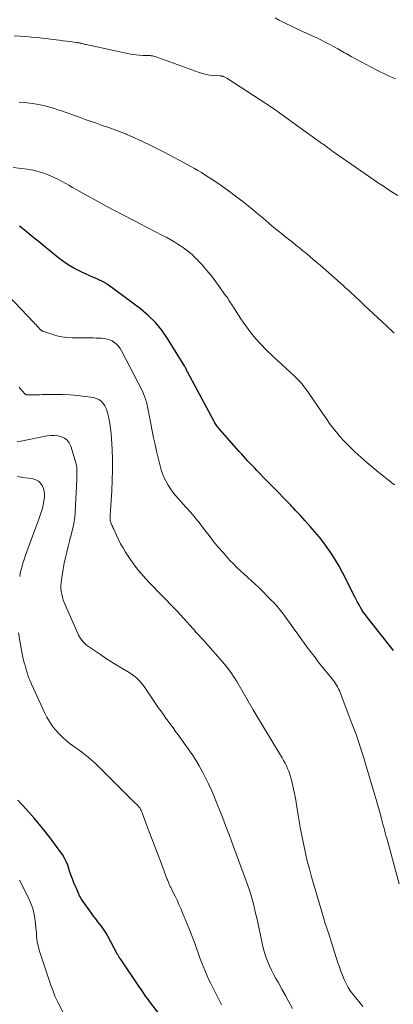
# Model space of a CAD drawing. Units: feet. Extents: x 1990000 to 1995034, y 540000 to 545000.
# Drawn here: x 1990756 to 1990844, y 541314 to 541545 of the extents above; entities that cross this region are included whole.
import ezdxf

# ---------------------------------------------------------------- set-up
doc = ezdxf.new("R2010")
doc.units = ezdxf.units.FT
doc.header["$LTSCALE"] = 100
doc.header["$MEASUREMENT"] = 0
doc.layers.add('CONTOUR INDEX', color=32, linetype='Continuous', lineweight=25)
doc.layers.add('CONTOUR INTERMEDIATE', color=40, linetype='Continuous', lineweight=15)

msp = doc.modelspace()

# ---------------------------------------------------------------- linework, layer by layer
at = {"layer": 'CONTOUR INDEX', "flags": 128}
for points, elevation in [([(1990844, 541396.99), (1990837.79, 541404.81), (1990837.37, 541405.37), (1990836.96, 541405.94), (1990836.58, 541406.53), (1990836.22, 541407.13), (1990835.88, 541407.74), (1990835.54, 541408.35), (1990835.21, 541408.97), (1990834.89, 541409.59), (1990831.99, 541415.31), (1990831.21, 541416.76), (1990830.39, 541418.19), (1990829.51, 541419.58), (1990828.58, 541420.95), (1990827.6, 541422.28), (1990826.59, 541423.58), (1990825.54, 541424.85), (1990824.45, 541426.09), (1990823.24, 541427.44), (1990822.68, 541428.05), (1990822.12, 541428.66), (1990821.56, 541429.27), (1990821, 541429.88), (1990820.42, 541430.5), (1990820.14, 541430.8), (1990819.86, 541431.09), (1990819.58, 541431.39), (1990819.3, 541431.68), (1990818.03, 541432.97), (1990817.11, 541433.91), (1990816.19, 541434.85), (1990815.27, 541435.79), (1990814.36, 541436.73), (1990811.93, 541439.21), (1990811.4, 541439.76), (1990810.87, 541440.31), (1990810.34, 541440.87), (1990809.82, 541441.43), (1990809.3, 541442), (1990808.79, 541442.57), (1990808.27, 541443.14), (1990807.76, 541443.71), (1990803.26, 541448.81), (1990803.07, 541449.03), (1990802.88, 541449.25), (1990802.71, 541449.48), (1990802.54, 541449.71), (1990802.37, 541449.95), (1990802.22, 541450.19), (1990802.07, 541450.44), (1990801.92, 541450.69), (1990795.6, 541462.35), (1990795.55, 541462.43), (1990795.51, 541462.52), (1990795.47, 541462.6), (1990795.44, 541462.69), (1990795.4, 541462.78), (1990795.37, 541462.87), (1990795.34, 541462.96), (1990795.31, 541463.05), (1990795.28, 541463.12), (1990795.23, 541463.25), (1990795.17, 541463.37), (1990795.11, 541463.49), (1990795.04, 541463.61), (1990790.96, 541470.2), (1990789.59, 541472.15), (1990788.09, 541473.97), (1990786.4, 541475.62), (1990784.57, 541477.14), (1990776.76, 541482.93), (1990776.58, 541483.05), (1990776.39, 541483.17), (1990776.2, 541483.29), (1990776.01, 541483.39), (1990775.81, 541483.49), (1990775.62, 541483.59), (1990775.42, 541483.69), (1990775.23, 541483.79), (1990775.17, 541483.82), (1990775.01, 541483.91), (1990774.84, 541483.98), (1990774.67, 541484.06), (1990774.5, 541484.13), (1990774.43, 541484.16), (1990774.22, 541484.25), (1990774.02, 541484.33), (1990773.81, 541484.42), (1990773.61, 541484.51), (1990770.82, 541485.76), (1990769.87, 541486.21), (1990768.94, 541486.7), (1990768.04, 541487.24), (1990767.15, 541487.82), (1990766.29, 541488.43), (1990765.44, 541489.06), (1990764.61, 541489.7), (1990763.79, 541490.36), (1990761.55, 541492.21), (1990760.6, 541492.99), (1990759.65, 541493.76), (1990758.71, 541494.54), (1990757.76, 541495.31), (1990756.55, 541496.3), (1990756.2, 541496.56)], 920), ([(1990792.78, 541306.78), (1990786.83, 541314.62), (1990786.51, 541315.05), (1990786.2, 541315.47), (1990785.89, 541315.9), (1990785.58, 541316.33), (1990785.28, 541316.76), (1990784.98, 541317.2), (1990784.68, 541317.63), (1990784.38, 541318.07), (1990779.9, 541324.66), (1990779.79, 541324.81), (1990779.7, 541324.97), (1990779.6, 541325.12), (1990779.51, 541325.28), (1990779.42, 541325.44), (1990779.33, 541325.59), (1990779.24, 541325.75), (1990779.16, 541325.91), (1990776.93, 541329.98), (1990776.52, 541330.7), (1990776.08, 541331.41), (1990775.61, 541332.09), (1990775.11, 541332.75), (1990774.61, 541333.41), (1990774.1, 541334.07), (1990773.61, 541334.74), (1990773.12, 541335.41), (1990770.94, 541338.43), (1990770.71, 541338.78), (1990770.5, 541339.13), (1990770.31, 541339.49), (1990770.14, 541339.86), (1990769.98, 541340.24), (1990769.81, 541340.62), (1990769.65, 541341), (1990769.48, 541341.38), (1990769.03, 541342.39), (1990768.86, 541342.79), (1990768.7, 541343.2), (1990768.54, 541343.61), (1990768.39, 541344.02), (1990768.25, 541344.43), (1990768.11, 541344.85), (1990767.97, 541345.26), (1990767.83, 541345.68), (1990767.52, 541346.63), (1990767.18, 541347.5), (1990766.79, 541348.34), (1990766.32, 541349.14), (1990765.79, 541349.9), (1990763.39, 541353.06), (1990761.58, 541355.35), (1990759.72, 541357.59), (1990757.79, 541359.77), (1990755.8, 541361.91)], 900)]:
    msp.add_lwpolyline(points, dxfattribs=dict(at, elevation=elevation))
at = {"layer": 'CONTOUR INTERMEDIATE', "flags": 128}
for points, elevation in [([(1990844.42, 541531.07), (1990843.74, 541531.39), (1990842.97, 541531.75), (1990841.9, 541532.24), (1990840.83, 541532.76), (1990839.78, 541533.29), (1990838.74, 541533.84), (1990834.07, 541536.35), (1990833.68, 541536.57), (1990833.29, 541536.78), (1990832.9, 541537), (1990832.51, 541537.22), (1990832.12, 541537.44), (1990831.73, 541537.66), (1990831.34, 541537.88), (1990830.95, 541538.1), (1990830.73, 541538.22), (1990830.22, 541538.5), (1990829.72, 541538.78), (1990829.21, 541539.05), (1990828.7, 541539.32), (1990827.66, 541539.86), (1990827.06, 541540.17), (1990826.45, 541540.46), (1990825.84, 541540.75), (1990825.23, 541541.02), (1990824.61, 541541.3), (1990824, 541541.57), (1990823.38, 541541.86), (1990822.77, 541542.14), (1990818.06, 541544.41), (1990817.12, 541544.89), (1990816.2, 541545.41)], 936), ([(1990844.98, 541503.71), (1990843.85, 541504.44), (1990842.73, 541505.17), (1990841.61, 541505.91), (1990840.49, 541506.66), (1990839.38, 541507.42), (1990829.96, 541513.91), (1990829.75, 541514.06), (1990829.54, 541514.21), (1990829.33, 541514.36), (1990829.13, 541514.51), (1990828.92, 541514.66), (1990828.72, 541514.82), (1990828.51, 541514.97), (1990828.31, 541515.12), (1990828.09, 541515.28), (1990827.78, 541515.51), (1990827.46, 541515.74), (1990827.15, 541515.96), (1990826.83, 541516.19), (1990817.33, 541523.02), (1990816.95, 541523.29), (1990816.57, 541523.56), (1990816.19, 541523.83), (1990815.82, 541524.1), (1990815.44, 541524.37), (1990815.06, 541524.64), (1990814.67, 541524.9), (1990814.28, 541525.15), (1990804.86, 541531.26), (1990804.71, 541531.35), (1990804.56, 541531.43), (1990804.41, 541531.51), (1990804.25, 541531.58), (1990804.11, 541531.64), (1990804.02, 541531.67), (1990803.93, 541531.7), (1990803.84, 541531.72), (1990803.74, 541531.73), (1990803.65, 541531.74), (1990803.56, 541531.75), (1990803.46, 541531.75), (1990803.37, 541531.76), (1990801.79, 541531.86), (1990800.91, 541531.95), (1990800.05, 541532.1), (1990799.2, 541532.31), (1990798.36, 541532.57), (1990789.8, 541535.67), (1990789.42, 541535.81), (1990789.03, 541535.94), (1990788.65, 541536.08), (1990788.27, 541536.22), (1990787.86, 541536.36), (1990787.68, 541536.42), (1990787.5, 541536.47), (1990787.31, 541536.5), (1990787.13, 541536.52), (1990786.94, 541536.53), (1990786.75, 541536.54), (1990786.56, 541536.55), (1990786.37, 541536.56), (1990785.12, 541536.58), (1990784.31, 541536.62), (1990783.51, 541536.69), (1990782.71, 541536.81), (1990781.91, 541536.95), (1990771.89, 541539.13), (1990771.65, 541539.18), (1990771.41, 541539.23), (1990771.17, 541539.29), (1990770.93, 541539.35), (1990770.78, 541539.39), (1990770.62, 541539.43), (1990770.46, 541539.47), (1990770.3, 541539.5), (1990770.13, 541539.53), (1990769.97, 541539.56), (1990769.81, 541539.59), (1990769.64, 541539.62), (1990769.48, 541539.64), (1990768.13, 541539.82), (1990767.3, 541539.93), (1990766.46, 541540.04), (1990765.62, 541540.14), (1990764.78, 541540.24), (1990760.36, 541540.76), (1990759.02, 541540.9), (1990757.68, 541541.02), (1990756.34, 541541.12), (1990754.99, 541541.19)], 932), ([(1990844.16, 541471.46), (1990843.53, 541472.04), (1990842.9, 541472.63), (1990842.26, 541473.21), (1990838.23, 541476.95), (1990837.87, 541477.29), (1990837.51, 541477.62), (1990837.15, 541477.96), (1990836.8, 541478.31), (1990836.44, 541478.65), (1990836.09, 541478.99), (1990835.73, 541479.33), (1990835.37, 541479.66), (1990834.79, 541480.21), (1990834.13, 541480.82), (1990833.47, 541481.42), (1990832.81, 541482.02), (1990832.14, 541482.61), (1990826.74, 541487.36), (1990825.95, 541488.05), (1990825.15, 541488.74), (1990824.34, 541489.43), (1990823.54, 541490.11), (1990822.72, 541490.79), (1990821.91, 541491.46), (1990821.08, 541492.12), (1990820.25, 541492.77), (1990819.68, 541493.22), (1990819.01, 541493.74), (1990818.34, 541494.27), (1990817.68, 541494.8), (1990817.01, 541495.33), (1990816.36, 541495.87), (1990815.7, 541496.41), (1990815.06, 541496.96), (1990814.42, 541497.52), (1990814.17, 541497.73), (1990813.41, 541498.4), (1990812.64, 541499.05), (1990811.86, 541499.7), (1990811.08, 541500.34), (1990809.95, 541501.24), (1990808.58, 541502.32), (1990807.2, 541503.37), (1990805.81, 541504.41), (1990804.4, 541505.42), (1990802.95, 541506.45), (1990802.15, 541507), (1990801.35, 541507.54), (1990800.54, 541508.07), (1990799.73, 541508.58), (1990798.9, 541509.09), (1990798.08, 541509.58), (1990797.24, 541510.06), (1990796.39, 541510.53), (1990794.01, 541511.83), (1990792.16, 541512.82), (1990790.29, 541513.8), (1990788.42, 541514.74), (1990786.53, 541515.66), (1990784.03, 541516.86), (1990783.38, 541517.17), (1990782.73, 541517.47), (1990782.07, 541517.76), (1990781.41, 541518.04), (1990781.31, 541518.08), (1990780.69, 541518.34), (1990780.08, 541518.59), (1990779.45, 541518.82), (1990778.83, 541519.05), (1990778.2, 541519.28), (1990777.57, 541519.5), (1990776.94, 541519.72), (1990776.31, 541519.94), (1990775.19, 541520.33), (1990774.01, 541520.74), (1990772.82, 541521.16), (1990771.63, 541521.58), (1990770.45, 541522), (1990766.07, 541523.58), (1990765.24, 541523.86), (1990764.41, 541524.14), (1990763.58, 541524.39), (1990762.74, 541524.63), (1990761.9, 541524.85), (1990761.05, 541525.03), (1990760.19, 541525.19), (1990759.33, 541525.31), (1990758.6, 541525.4), (1990757.37, 541525.53), (1990756.14, 541525.62)], 928), ([(1990844.25, 541435.85), (1990843.91, 541436.12), (1990840.57, 541438.73), (1990839.11, 541439.9), (1990837.68, 541441.09), (1990836.28, 541442.33), (1990834.91, 541443.6), (1990834.09, 541444.38), (1990833.16, 541445.3), (1990832.26, 541446.24), (1990831.4, 541447.21), (1990830.57, 541448.21), (1990829.77, 541449.24), (1990828.98, 541450.28), (1990828.22, 541451.34), (1990827.48, 541452.41), (1990824.13, 541457.35), (1990823.75, 541457.9), (1990823.35, 541458.44), (1990822.94, 541458.97), (1990822.52, 541459.48), (1990822.08, 541459.99), (1990821.62, 541460.48), (1990821.15, 541460.96), (1990820.67, 541461.42), (1990815.91, 541465.83), (1990815.21, 541466.49), (1990814.5, 541467.16), (1990813.81, 541467.84), (1990813.12, 541468.52), (1990812.45, 541469.22), (1990811.8, 541469.94), (1990811.19, 541470.68), (1990810.59, 541471.45), (1990809.31, 541473.17), (1990808.71, 541473.99), (1990808.13, 541474.82), (1990807.57, 541475.66), (1990807.03, 541476.52), (1990806.39, 541477.54), (1990806.17, 541477.89), (1990805.95, 541478.24), (1990805.73, 541478.59), (1990805.51, 541478.94), (1990805.29, 541479.29), (1990805.06, 541479.63), (1990804.83, 541479.97), (1990804.59, 541480.31), (1990803.1, 541482.39), (1990802.3, 541483.49), (1990801.47, 541484.57), (1990800.61, 541485.63), (1990799.73, 541486.67), (1990799.04, 541487.47), (1990798.48, 541488.09), (1990797.9, 541488.7), (1990797.3, 541489.29), (1990796.69, 541489.86), (1990796.06, 541490.41), (1990795.4, 541490.94), (1990794.73, 541491.43), (1990794.03, 541491.9), (1990793.6, 541492.18), (1990792.66, 541492.77), (1990791.72, 541493.33), (1990790.76, 541493.86), (1990789.79, 541494.38), (1990784.38, 541497.15), (1990783.32, 541497.69), (1990782.26, 541498.24), (1990781.21, 541498.78), (1990780.15, 541499.32), (1990779.1, 541499.87), (1990778.05, 541500.42), (1990777.01, 541500.99), (1990775.97, 541501.56), (1990769.49, 541505.16), (1990768.64, 541505.64), (1990767.78, 541506.12), (1990766.94, 541506.6), (1990766.09, 541507.08), (1990765.23, 541507.54), (1990764.36, 541507.97), (1990763.46, 541508.36), (1990762.55, 541508.71), (1990761.88, 541508.95), (1990760.61, 541509.35), (1990759.32, 541509.68), (1990758.02, 541509.92), (1990756.7, 541510.1), (1990754.7, 541510.29)], 924), ([(1990845.27, 541342.29), (1990842.38, 541352.98), (1990842.2, 541353.63), (1990842.03, 541354.29), (1990841.85, 541354.94), (1990841.68, 541355.6), (1990841.51, 541356.25), (1990841.33, 541356.91), (1990841.15, 541357.56), (1990840.97, 541358.21), (1990839.96, 541361.77), (1990839.43, 541363.61), (1990838.9, 541365.46), (1990838.36, 541367.29), (1990837.81, 541369.13), (1990837.43, 541370.4), (1990837.06, 541371.6), (1990836.69, 541372.79), (1990836.3, 541373.99), (1990835.92, 541375.17), (1990835.51, 541376.36), (1990835.1, 541377.54), (1990834.67, 541378.72), (1990834.23, 541379.89), (1990831.46, 541387.16), (1990831.27, 541387.6), (1990831.08, 541388.04), (1990830.86, 541388.46), (1990830.62, 541388.88), (1990830.37, 541389.29), (1990830.11, 541389.69), (1990829.82, 541390.07), (1990829.53, 541390.45), (1990826.96, 541393.59), (1990826.56, 541394.08), (1990826.17, 541394.57), (1990825.79, 541395.07), (1990825.4, 541395.57), (1990825.03, 541396.07), (1990824.65, 541396.58), (1990824.28, 541397.09), (1990823.9, 541397.6), (1990818.05, 541405.58), (1990817.74, 541405.99), (1990817.44, 541406.39), (1990817.13, 541406.79), (1990816.81, 541407.19), (1990816.49, 541407.57), (1990816.15, 541407.95), (1990815.81, 541408.32), (1990815.46, 541408.68), (1990812.35, 541411.77), (1990811.51, 541412.58), (1990810.67, 541413.38), (1990809.8, 541414.15), (1990808.92, 541414.92), (1990808.05, 541415.69), (1990807.2, 541416.48), (1990806.39, 541417.31), (1990805.6, 541418.16), (1990803.98, 541419.98), (1990802.85, 541421.28), (1990801.75, 541422.61), (1990800.68, 541423.96), (1990799.64, 541425.33), (1990798.6, 541426.7), (1990797.52, 541428.05), (1990796.41, 541429.36), (1990795.27, 541430.65), (1990793.51, 541432.58), (1990792.85, 541433.34), (1990792.22, 541434.12), (1990791.64, 541434.93), (1990791.08, 541435.77), (1990790.59, 541436.64), (1990790.15, 541437.54), (1990789.79, 541438.47), (1990789.48, 541439.42), (1990789.16, 541440.61), (1990788.75, 541442.18), (1990788.36, 541443.75), (1990788.01, 541445.33), (1990787.68, 541446.92), (1990786.41, 541453.49), (1990786.34, 541453.85), (1990786.26, 541454.21), (1990786.18, 541454.58), (1990786.09, 541454.94), (1990786, 541455.3), (1990785.89, 541455.65), (1990785.78, 541456.01), (1990785.66, 541456.36), (1990785.63, 541456.44), (1990785.48, 541456.83), (1990785.32, 541457.22), (1990785.14, 541457.6), (1990784.96, 541457.97), (1990780.14, 541467.29), (1990779.8, 541467.85), (1990779.42, 541468.37), (1990778.97, 541468.83), (1990778.48, 541469.26), (1990778.46, 541469.28), (1990777.93, 541469.62), (1990777.36, 541469.89), (1990776.76, 541470.07), (1990776.13, 541470.18), (1990775.49, 541470.24), (1990774.84, 541470.28), (1990774.19, 541470.3), (1990773.54, 541470.32), (1990768.58, 541470.36), (1990767.37, 541470.43), (1990766.17, 541470.58), (1990764.99, 541470.83), (1990763.82, 541471.17), (1990761.67, 541471.89), (1990761.59, 541471.93), (1990761.51, 541471.97), (1990761.43, 541472.02), (1990761.36, 541472.07), (1990761.29, 541472.13), (1990761.22, 541472.19), (1990761.15, 541472.26), (1990761.09, 541472.32), (1990760.66, 541472.78), (1990760.38, 541473.07), (1990760.1, 541473.36), (1990759.83, 541473.66), (1990759.55, 541473.95), (1990753.52, 541480.3)], 916), ([(1990836.76, 541313.53), (1990834.51, 541316.3), (1990833.89, 541317.14), (1990833.32, 541318.01), (1990832.83, 541318.92), (1990832.39, 541319.87), (1990832, 541320.84), (1990831.63, 541321.82), (1990831.28, 541322.81), (1990830.95, 541323.8), (1990828.69, 541330.77), (1990828.54, 541331.22), (1990828.39, 541331.67), (1990828.25, 541332.12), (1990828.1, 541332.56), (1990827.95, 541333.01), (1990827.81, 541333.46), (1990827.67, 541333.91), (1990827.53, 541334.37), (1990824.74, 541343.96), (1990824.23, 541345.8), (1990823.75, 541347.64), (1990823.32, 541349.5), (1990822.92, 541351.36), (1990822.55, 541353.24), (1990822.19, 541355.11), (1990821.86, 541356.99), (1990821.53, 541358.87), (1990820.95, 541362.37), (1990820.75, 541363.44), (1990820.54, 541364.5), (1990820.29, 541365.56), (1990820.02, 541366.61), (1990819.82, 541367.35), (1990819.61, 541368.02), (1990819.38, 541368.68), (1990819.12, 541369.33), (1990818.83, 541369.97), (1990818.52, 541370.6), (1990818.19, 541371.22), (1990817.85, 541371.83), (1990817.49, 541372.44), (1990812.92, 541379.95), (1990812.69, 541380.35), (1990812.45, 541380.74), (1990812.22, 541381.14), (1990811.98, 541381.53), (1990811.75, 541381.93), (1990811.52, 541382.33), (1990811.29, 541382.72), (1990811.06, 541383.12), (1990807.55, 541389.18), (1990807.19, 541389.77), (1990806.83, 541390.36), (1990806.45, 541390.95), (1990806.06, 541391.52), (1990805.66, 541392.09), (1990805.24, 541392.64), (1990804.8, 541393.18), (1990804.36, 541393.72), (1990799.29, 541399.52), (1990799, 541399.85), (1990798.71, 541400.17), (1990798.42, 541400.49), (1990798.13, 541400.8), (1990797.83, 541401.11), (1990797.54, 541401.43), (1990797.25, 541401.75), (1990796.96, 541402.07), (1990793.22, 541406.22), (1990793.16, 541406.29), (1990793.1, 541406.35), (1990793.03, 541406.42), (1990792.97, 541406.48), (1990792.91, 541406.55), (1990792.85, 541406.61), (1990792.79, 541406.68), (1990792.73, 541406.74), (1990786.56, 541413.07), (1990785.29, 541414.44), (1990784.09, 541415.86), (1990782.96, 541417.35), (1990781.9, 541418.88), (1990781.09, 541420.1), (1990780.5, 541421.07), (1990779.93, 541422.05), (1990779.42, 541423.06), (1990778.94, 541424.08), (1990778.26, 541425.63), (1990778.14, 541425.89), (1990778.02, 541426.16), (1990777.9, 541426.42), (1990777.78, 541426.69), (1990777.74, 541426.77), (1990777.65, 541427), (1990777.57, 541427.23), (1990777.52, 541427.46), (1990777.48, 541427.71), (1990777.46, 541427.95), (1990777.45, 541428.2), (1990777.45, 541428.44), (1990777.46, 541428.69), (1990777.86, 541434.44), (1990777.98, 541436.88), (1990778.05, 541439.33), (1990778.02, 541441.77), (1990777.93, 541444.21), (1990777.79, 541446.68), (1990777.7, 541447.89), (1990777.57, 541449.09), (1990777.39, 541450.29), (1990777.17, 541451.48), (1990776.96, 541452.47), (1990776.77, 541453.14), (1990776.53, 541453.79), (1990776.2, 541454.4), (1990775.82, 541454.98), (1990775.34, 541455.47), (1990774.82, 541455.87), (1990774.22, 541456.14), (1990773.56, 541456.32), (1990771.54, 541456.62), (1990769.83, 541456.84), (1990768.11, 541456.99), (1990766.39, 541457.06), (1990764.66, 541457.07), (1990762.15, 541457.03), (1990761.56, 541457.02), (1990760.97, 541457.01), (1990760.37, 541457), (1990759.78, 541456.99), (1990758.95, 541456.98), (1990758.77, 541456.98), (1990758.59, 541456.98), (1990758.41, 541456.97), (1990758.24, 541456.97), (1990758.08, 541456.97), (1990757.98, 541456.98), (1990757.89, 541456.99), (1990757.79, 541457.02), (1990757.7, 541457.05), (1990757.62, 541457.1), (1990757.53, 541457.16), (1990757.46, 541457.22), (1990757.39, 541457.29), (1990756.96, 541457.77), (1990756.79, 541457.97), (1990756.62, 541458.17), (1990756.46, 541458.37), (1990756.29, 541458.57), (1990756.13, 541458.78)], 912), ([(1990820.25, 541313.07), (1990819.44, 541314.58), (1990818.62, 541316.08), (1990817.79, 541317.58), (1990816.95, 541319.07), (1990816.36, 541320.11), (1990815.84, 541321.09), (1990815.33, 541322.08), (1990814.87, 541323.09), (1990814.44, 541324.12), (1990814.05, 541325.16), (1990813.7, 541326.22), (1990813.41, 541327.29), (1990813.15, 541328.37), (1990812.12, 541333.2), (1990811.88, 541334.3), (1990811.63, 541335.4), (1990811.37, 541336.49), (1990811.1, 541337.59), (1990810.81, 541338.67), (1990810.5, 541339.75), (1990810.15, 541340.82), (1990809.78, 541341.89), (1990807.06, 541349.3), (1990806.5, 541350.81), (1990805.94, 541352.32), (1990805.38, 541353.83), (1990804.81, 541355.33), (1990804.24, 541356.84), (1990803.66, 541358.34), (1990803.06, 541359.84), (1990802.46, 541361.33), (1990801.86, 541362.81), (1990801.24, 541364.27), (1990800.59, 541365.72), (1990799.89, 541367.15), (1990799.16, 541368.56), (1990798.39, 541369.95), (1990797.57, 541371.31), (1990796.7, 541372.64), (1990795.8, 541373.95), (1990793.41, 541377.24), (1990792.83, 541378.05), (1990792.25, 541378.85), (1990791.66, 541379.64), (1990791.07, 541380.44), (1990790.49, 541381.24), (1990789.91, 541382.05), (1990789.34, 541382.86), (1990788.78, 541383.67), (1990785.62, 541388.34), (1990785.21, 541388.9), (1990784.77, 541389.44), (1990784.31, 541389.95), (1990783.81, 541390.43), (1990783.29, 541390.89), (1990782.75, 541391.32), (1990782.18, 541391.71), (1990781.59, 541392.07), (1990780.21, 541392.87), (1990778.93, 541393.63), (1990777.66, 541394.41), (1990776.41, 541395.22), (1990775.18, 541396.05), (1990772.17, 541398.12), (1990771.8, 541398.4), (1990771.44, 541398.71), (1990771.12, 541399.05), (1990770.82, 541399.41), (1990770.54, 541399.8), (1990770.29, 541400.19), (1990770.07, 541400.61), (1990769.86, 541401.04), (1990766.72, 541408.28), (1990766.48, 541408.91), (1990766.27, 541409.56), (1990766.11, 541410.21), (1990765.99, 541410.88), (1990765.93, 541411.55), (1990765.91, 541412.22), (1990765.95, 541412.89), (1990766.03, 541413.56), (1990766.46, 541416.12), (1990766.71, 541417.46), (1990766.98, 541418.79), (1990767.28, 541420.11), (1990767.61, 541421.43), (1990767.94, 541422.66), (1990768.12, 541423.35), (1990768.3, 541424.05), (1990768.47, 541424.75), (1990768.64, 541425.45), (1990768.77, 541425.99), (1990768.86, 541426.43), (1990768.95, 541426.86), (1990769.03, 541427.3), (1990769.1, 541427.74), (1990769.16, 541428.18), (1990769.22, 541428.62), (1990769.25, 541429.06), (1990769.28, 541429.51), (1990769.66, 541437.06), (1990769.68, 541437.63), (1990769.69, 541438.2), (1990769.69, 541438.77), (1990769.67, 541439.34), (1990769.63, 541439.9), (1990769.56, 541440.46), (1990769.44, 541441.02), (1990769.29, 541441.57), (1990768.22, 541444.97), (1990767.87, 541445.7), (1990767.4, 541446.33), (1990766.78, 541446.8), (1990766.05, 541447.16), (1990765.23, 541447.37), (1990764.39, 541447.48), (1990763.55, 541447.47), (1990762.71, 541447.36), (1990756.5, 541446.1), (1990755.66, 541446.01)], 908), ([(1990756.25, 541414.4), (1990756.39, 541415.1), (1990756.54, 541415.81), (1990756.72, 541416.51), (1990756.92, 541417.2), (1990757.02, 541417.5), (1990757.28, 541418.34), (1990757.56, 541419.17), (1990757.84, 541420), (1990758.14, 541420.83), (1990760.02, 541425.92), (1990760.1, 541426.13), (1990760.18, 541426.34), (1990760.26, 541426.55), (1990760.34, 541426.75), (1990760.42, 541426.96), (1990760.5, 541427.17), (1990760.58, 541427.37), (1990760.66, 541427.58), (1990761.17, 541428.99), (1990761.45, 541429.86), (1990761.69, 541430.74), (1990761.87, 541431.64), (1990762.01, 541432.54), (1990762.05, 541432.88), (1990762.07, 541433.61), (1990762.01, 541434.33), (1990761.81, 541435.02), (1990761.54, 541435.7), (1990761.12, 541436.27), (1990760.64, 541436.74), (1990760.04, 541437.05), (1990759.37, 541437.26), (1990758.29, 541437.42), (1990757.02, 541437.63), (1990755.75, 541437.86)], 904), ([(1990803.62, 541313.88), (1990803.29, 541314.5), (1990802.97, 541315.13), (1990801.09, 541318.88), (1990800.65, 541319.78), (1990800.23, 541320.7), (1990799.82, 541321.62), (1990799.43, 541322.55), (1990799.06, 541323.49), (1990798.7, 541324.43), (1990798.35, 541325.37), (1990798.02, 541326.33), (1990797.83, 541326.88), (1990797.4, 541328.11), (1990796.96, 541329.33), (1990796.49, 541330.55), (1990796, 541331.76), (1990794.45, 541335.52), (1990794.04, 541336.49), (1990793.61, 541337.46), (1990793.17, 541338.42), (1990792.71, 541339.37), (1990791.96, 541340.91), (1990791.87, 541341.09), (1990791.78, 541341.27), (1990791.69, 541341.46), (1990791.6, 541341.64), (1990791.51, 541341.83), (1990791.43, 541342.01), (1990791.35, 541342.2), (1990791.26, 541342.39), (1990791.24, 541342.44), (1990791.15, 541342.66), (1990791.07, 541342.87), (1990790.98, 541343.09), (1990790.9, 541343.31), (1990789.53, 541346.97), (1990788.76, 541349.02), (1990787.99, 541351.06), (1990787.21, 541353.11), (1990786.43, 541355.15), (1990784.98, 541358.93), (1990784.9, 541359.13), (1990784.82, 541359.33), (1990784.73, 541359.52), (1990784.64, 541359.71), (1990784.55, 541359.89), (1990784.5, 541359.99), (1990784.44, 541360.09), (1990784.37, 541360.19), (1990784.31, 541360.28), (1990784.23, 541360.37), (1990784.16, 541360.46), (1990784.08, 541360.55), (1990784, 541360.63), (1990783.06, 541361.55), (1990782.51, 541362.09), (1990781.96, 541362.63), (1990781.41, 541363.18), (1990780.86, 541363.73), (1990775.02, 541369.58), (1990774.52, 541370.07), (1990774.01, 541370.55), (1990773.49, 541371.02), (1990772.96, 541371.48), (1990772.41, 541371.92), (1990771.87, 541372.36), (1990771.31, 541372.79), (1990770.75, 541373.21), (1990768.11, 541375.14), (1990767.18, 541375.88), (1990766.28, 541376.67), (1990765.44, 541377.52), (1990764.64, 541378.41), (1990763.91, 541379.36), (1990763.23, 541380.34), (1990762.64, 541381.37), (1990762.1, 541382.44), (1990759.03, 541389.12), (1990758.76, 541389.73), (1990758.51, 541390.35), (1990758.28, 541390.97), (1990758.07, 541391.6), (1990757.87, 541392.24), (1990757.68, 541392.88), (1990757.5, 541393.52), (1990757.32, 541394.16), (1990757.22, 541394.54), (1990757.01, 541395.38), (1990756.82, 541396.23), (1990756.66, 541397.07), (1990756.51, 541397.93), (1990756, 541401.19)], 904), ([(1990768.42, 541308.17), (1990765.17, 541314.51), (1990764.94, 541314.99), (1990764.71, 541315.48), (1990764.51, 541315.97), (1990764.31, 541316.47), (1990764.23, 541316.68), (1990764.08, 541317.08), (1990763.94, 541317.47), (1990763.8, 541317.87), (1990763.66, 541318.27), (1990761.09, 541326.02), (1990760.93, 541326.53), (1990760.77, 541327.04), (1990760.63, 541327.55), (1990760.5, 541328.06), (1990760.42, 541328.37), (1990760.35, 541328.73), (1990760.29, 541329.1), (1990760.25, 541329.46), (1990760.23, 541329.83), (1990760.22, 541330.2), (1990760.2, 541330.57), (1990760.17, 541330.94), (1990760.14, 541331.31), (1990759.91, 541333.6), (1990759.68, 541335.09), (1990759.33, 541336.54), (1990758.82, 541337.95), (1990758.2, 541339.32), (1990756.18, 541343.17)], 896)]:
    msp.add_lwpolyline(points, dxfattribs=dict(at, elevation=elevation))

doc.saveas('drawing.dxf')
